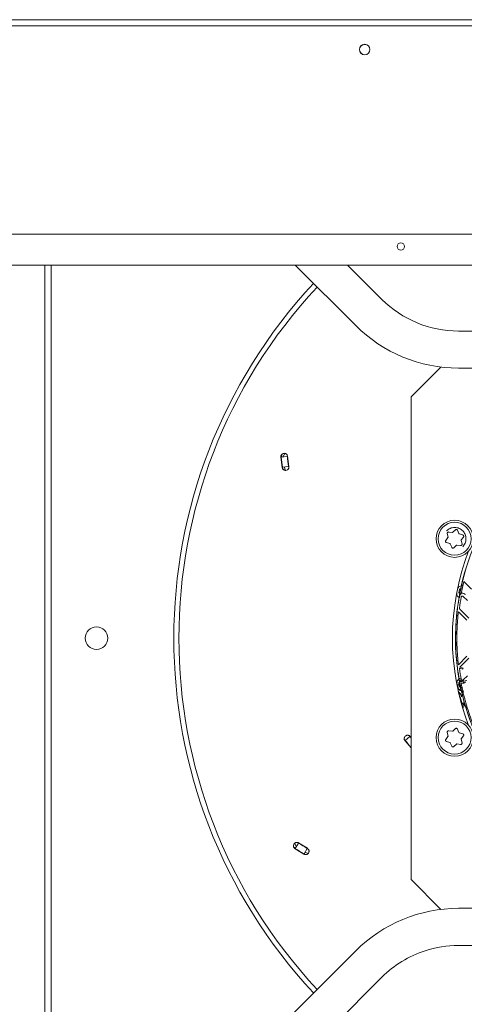
# Model space of a CAD drawing. Units: millimetres. Extents: x 0 to 8670, y 0 to 5898.
# Drawn here: x 1650 to 1866, y 3245 to 3723 of the extents above; entities that cross this region are included whole.
import ezdxf

# ---------------------------------------------------------------- set-up
doc = ezdxf.new("R2010")
doc.units = ezdxf.units.MM
doc.header["$LTSCALE"] = 0.5
doc.layers.add('GÉOMÉTRIE', color=7, linetype='Continuous')

msp = doc.modelspace()

# ---------------------------------------------------------------- linework, layer by layer
at = {"layer": 'GÉOMÉTRIE', "color": 7, "linetype": 'Continuous', "lineweight": 15}
for p, q in [((1077.41566, 3722.76514), (2877.38737, 3722.76514)), ((2877.38737, 3719.76514), (1077.41566, 3719.76514)), ((2385.90152, 3618.76514), (1283.90152, 3618.76514)), ((2385.90152, 3603.76514), (1283.90152, 3603.76514)), ((1662.40152, 3603.76514), (1662.40152, 3110.76514)), ((1665.40152, 3603.76514), (1665.40152, 3110.76514)), ((1783.6736, 3603.76514), (1813.04766, 3574.39108)), ((1825.77558, 3587.119), (1809.12944, 3603.76514)), ((2091.95996, 3571.76514), (1862.84308, 3571.76514)), ((1854.35633, 3554.2784), (1839.90152, 3539.82359)), ((1862.84308, 3553.76514), (2091.95996, 3553.76514)), ((1839.90152, 3539.82359), (1839.90152, 3305.7067)), ((1776.78546, 3510.59566), (1777.382, 3505.63137)), ((1776.93078, 3510.60886), (1776.84888, 3511.31781)), ((1776.93078, 3510.60886), (1779.91048, 3510.95728)), ((1777.31892, 3510.65424), (1777.08445, 3511.74601)), ((1777.93514, 3510.7263), (1778.7054, 3512.45268)), ((1779.91048, 3510.95728), (1779.8352, 3511.60832)), ((1780.65843, 3506.02509), (1780.06189, 3510.98937)), ((1777.02214, 3508.6261), (1777.13714, 3508.89399)), ((1780.53207, 3506.0547), (1777.5597, 3505.64846)), ((1777.66824, 3504.86334), (1777.5597, 3505.64846)), ((1778.84834, 3504.21546), (1778.45781, 3505.77121)), ((1780.60838, 3505.50088), (1780.53207, 3506.0547)), ((1857.41454, 3473.4875), (1857.81557, 3471.76708)), ((1859.88107, 3474.06104), (1858.12815, 3474.28005)), ((1861.37236, 3475.33416), (1860.08295, 3474.12664)), ((1863.10232, 3473.48485), (1862.41553, 3475.11242)), ((1864.95052, 3472.82991), (1863.26007, 3473.34281)), ((1857.77144, 3471.55945), (1856.70532, 3470.15088)), ((1857.03488, 3469.1366), (1858.72532, 3468.6237)), ((1858.88307, 3468.48166), (1859.56986, 3466.85409)), ((1860.61304, 3466.63236), (1861.90245, 3467.83988)), ((1862.10433, 3467.90547), (1863.85724, 3467.68646)), ((1864.57085, 3468.47901), (1864.16982, 3470.19943)), ((1864.21395, 3470.40706), (1865.28007, 3471.81563)), ((1865.39167, 3450.24653), (1864.13293, 3444.48284)), ((1864.95867, 3448.26387), (1864.49593, 3448.35591)), ((1864.80904, 3450.38948), (1864.83921, 3450.51194)), ((1865.07425, 3451.43648), (1865.24716, 3452.10098)), ((1869.10775, 3446.53045), (1865.39167, 3450.24653)), ((1863.0409, 3444.77128), (1863.00826, 3444.68527)), ((1863.55908, 3444.98797), (1863.0409, 3444.77128)), ((1863.22878, 3442.85933), (1863.34857, 3443.53493)), ((1863.32746, 3446.28999), (1863.3247, 3446.19804)), ((1863.34857, 3443.53493), (1863.54375, 3444.59581)), ((1864.14864, 3444.10885), (1863.63084, 3443.89413)), ((1864.20541, 3446.78266), (1864.6173, 3446.70073)), ((1865.19183, 3443.01012), (1867.21777, 3440.98418)), ((1862.18977, 3435.6656), (1862.25332, 3436.21405)), ((1862.32186, 3436.76984), (1862.40799, 3437.45115)), ((1866.87604, 3431.50875), (1862.78595, 3435.59884)), ((1863.4294, 3436.97102), (1863.53437, 3436.82964)), ((1867.86565, 3432.49836), (1863.53437, 3436.82964)), ((1862.25332, 3409.31624), (1862.18977, 3409.86469)), ((1862.78595, 3409.93144), (1866.87604, 3414.02154)), ((1863.53437, 3408.70065), (1867.86565, 3413.03193)), ((1862.32186, 3408.76045), (1862.25332, 3409.31624)), ((1862.40799, 3408.07914), (1862.32186, 3408.76045)), ((1864.91047, 3407.67121), (1863.36219, 3408.201)), ((1865.08082, 3408.17509), (1863.53437, 3408.70065)), ((1862.02647, 3400.65687), (1862.3484, 3399.03841)), ((1863.00826, 3400.84501), (1863.0409, 3400.75901)), ((1863.34857, 3401.99536), (1863.22878, 3402.67097)), ((1864.08588, 3403.35772), (1863.2972, 3403.20083)), ((1863.63084, 3401.63616), (1866.94658, 3402.2957)), ((1863.71196, 3402.39522), (1864.35184, 3402.5113)), ((1863.8012, 3401.90325), (1863.71196, 3402.39522)), ((1864.55875, 3402.04068), (1863.8012, 3401.90325)), ((1865.32999, 3401.03814), (1865.1455, 3402.05473)), ((1867.21777, 3404.54611), (1865.19183, 3402.52017)), ((1862.82844, 3398.1327), (1862.42689, 3400.1295)), ((1863.09102, 3395.57395), (1862.772, 3396.97478)), ((1863.84488, 3398.02085), (1863.07847, 3397.88177)), ((1863.57745, 3395.68966), (1863.09102, 3395.57395)), ((1863.72051, 3399.73075), (1863.3247, 3399.33225)), ((1863.3247, 3399.33225), (1863.32746, 3399.2403)), ((1863.5633, 3399.57247), (1863.84488, 3398.02085)), ((1863.87963, 3395.53285), (1863.57746, 3395.68966)), ((1863.84488, 3398.02085), (1864.06275, 3398.06039)), ((1864.12996, 3398.07259), (1864.80218, 3398.19458)), ((1864.60162, 3399.14416), (1864.20541, 3398.74763)), ((1864.20541, 3398.74763), (1864.65532, 3398.83712)), ((1864.49593, 3397.17438), (1865.0235, 3397.27926)), ((1863.3793, 3394.50314), (1863.68032, 3393.96259)), ((1864.46169, 3391.38899), (1864.43904, 3390.90952)), ((1865.09755, 3388.79576), (1864.97466, 3391.46084)), ((1857.41454, 3377.05128), (1857.81557, 3375.33086)), ((1859.88107, 3377.62482), (1858.12815, 3377.84382)), ((1861.37236, 3378.89793), (1860.08295, 3377.69041)), ((1863.10232, 3377.04862), (1862.41553, 3378.6762)), ((1864.95052, 3376.39369), (1863.26007, 3376.90659)), ((1837.07551, 3373.08395), (1836.60004, 3373.64081)), ((1836.65189, 3373.52469), (1836.96154, 3372.98951)), ((1836.96154, 3372.98951), (1839.90152, 3369.58978)), ((1837.07551, 3373.08395), (1839.35422, 3375.03523)), ((1839.35422, 3375.03523), (1838.93626, 3375.52459)), ((1839.90152, 3374.63481), (1839.45766, 3375.14807)), ((1857.77144, 3375.12322), (1856.70532, 3373.71466)), ((1857.03488, 3372.70038), (1858.72532, 3372.18748)), ((1858.88307, 3372.04544), (1859.56986, 3370.41787)), ((1864.57085, 3372.04279), (1864.16982, 3373.76321)), ((1864.21395, 3373.97084), (1865.28007, 3375.37941)), ((1860.61304, 3370.19613), (1861.90245, 3371.40365)), ((1862.10433, 3371.46925), (1863.85724, 3371.25024)), ((1783.93759, 3321.13223), (1782.93813, 3321.62946)), ((1783.73108, 3320.80047), (1783.12554, 3321.17858)), ((1783.65156, 3320.67718), (1787.90475, 3318.04842)), ((1783.73108, 3320.80047), (1785.31648, 3323.34733)), ((1785.31648, 3323.34733), (1784.76294, 3323.69289)), ((1785.33899, 3319.63423), (1785.20048, 3319.8926)), ((1789.63973, 3320.85553), (1785.38654, 3323.48428)), ((1789.53703, 3320.7766), (1788.0014, 3318.19943)), ((1790.01566, 3320.49211), (1789.53703, 3320.7766)), ((1788.68567, 3317.79313), (1788.0014, 3318.19943)), ((1789.92667, 3318.31279), (1788.56141, 3318.9344)), ((1839.90152, 3305.7067), (1854.35633, 3291.25189)), ((2091.95996, 3291.76514), (1862.84308, 3291.76514)), ((1862.84308, 3273.76514), (2091.95996, 3273.76514)), ((1813.04766, 3271.13921), (1747.59181, 3205.68336)), ((1760.31974, 3192.95544), (1825.77558, 3258.41128))]:
    msp.add_line(p, q, dxfattribs=at)
at = {"layer": 'GÉOMÉTRIE', "color": 7, "linetype": 'Continuous', "lineweight": 15, "flags": 128}
for points in [[(1864.79007, 3450.45857), (1864.04868, 3447.24777), (1863.3863, 3443.9499)], [(1863.42469, 3401.56246), (1863.49079, 3401.59367), (1863.63084, 3401.63616)], [(1864.05384, 3391.80462), (1863.94869, 3392.26854), (1863.75929, 3392.90391)], [(1839.90152, 3374.39823), (1839.75658, 3374.56651), (1839.35422, 3375.03523)], [(1784.26547, 3321.65894), (1783.56229, 3323.01369), (1783.40297, 3323.32389)]]:
    msp.add_lwpolyline(points, dxfattribs=at)
at = {"layer": 'GÉOMÉTRIE', "color": 7, "linetype": 'Continuous', "lineweight": 15}
for centre, radius in [((1817.40152, 3708.26514), 2.55), ((1817.40152, 3708.26514), 2.5), ((1834.90152, 3612.76514), 1.75), ((1860.9927, 3470.98326), 9), ((1860.9927, 3470.98326), 8), ((1687.40152, 3422.76514), 5.5), ((1860.9927, 3374.54703), 9), ((1860.9927, 3374.54703), 8)]:
    msp.add_circle(centre, radius, dxfattribs=at)
for centre, radius, start, end in [((1977.40152, 3422.76514), 252.5, 137.0426585, 222.9573415), ((1977.40152, 3422.76514), 250.05463, 137.0626429, 222.9373571), ((1862.84308, 3624.1865), 52.42136, 225, 270), ((1862.84308, 3624.1865), 70.42136, 225, 270), ((1977.40152, 3422.76514), 116, 106.8008985, 203.1991007), ((2032.5889, 3540.50341), 257.4, 186.669409, 187.7824217), ((2032.5889, 3540.50341), 254.4, 186.669409, 187.7824217), ((1977.40152, 3422.76514), 117.5, 158.8929424, 201.1070576), ((1977.40152, 3422.76514), 115.92752, 162.8502622, 165.3417369), ((1977.40152, 3422.76514), 115.93174, 166.2148946, 169.1460471), ((1977.40152, 3422.76514), 116.4745, 168.347571, 169.1524286), ((1977.40152, 3422.76514), 115.92752, 170.0182785, 172.7220649), ((1977.40152, 3422.76514), 114.96557, 170.0182795, 172.7220629), ((1977.40152, 3422.76514), 115.93174, 173.6111062, 186.3888938), ((1977.40152, 3422.76514), 115.92752, 187.2779355, 189.9817195), ((1977.40152, 3422.76514), 114.96557, 187.2779371, 189.9817203), ((1862.32665, 3401.6281), 0.5, 232.9520458, 274.5362941), ((1977.40152, 3422.76514), 116.4745, 190.847571, 191.6524287), ((1863.77774, 3400.90043), 0.75029, 123.5938602, 190.8647643), ((1977.40152, 3422.76514), 115.93174, 190.8539529, 200.6442317), ((2032.5889, 3540.50341), 257.4, 220.5736707, 221.5315064), ((1919.75881, 3539.32099), 257.4, 238.0979804, 239.2109931), ((1919.75881, 3539.32099), 254.4, 238.0979804, 239.2109931), ((1862.84308, 3221.34379), 70.42136, 90, 135), ((1862.84308, 3221.34379), 52.42136, 90, 108), ((1862.84308, 3221.34379), 52.42136, 108, 135)]:
    msp.add_arc(centre, radius, start, end, dxfattribs=at)
for points, knots in [([(1780.06189, 3510.98937), (1780.01514, 3511.19273), (1779.94296, 3511.50663), (1779.69313, 3511.86402), (1779.45023, 3512.09885), (1779.1639, 3512.28066), (1778.7584, 3512.43231), (1778.22204, 3512.47049), (1777.71017, 3512.30638), (1777.35212, 3512.06305), (1777.11709, 3511.81874), (1776.93659, 3511.53294), (1776.77847, 3511.12655), (1776.78271, 3510.8043), (1776.78546, 3510.59566)], [0, 0, 0, 0, 0.119721474, 0.184808847, 0.249999953, 0.315087373, 0.380278526, 0.5, 0.619721474, 0.684808847, 0.749999953, 0.815087373, 0.880278526, 1, 1, 1, 1]), ([(1777.382, 3505.63137), (1777.42876, 3505.42802), (1777.50093, 3505.11411), (1777.75077, 3504.75672), (1777.99367, 3504.52189), (1778.27999, 3504.34008), (1778.6855, 3504.18844), (1779.22185, 3504.15025), (1779.73372, 3504.31436), (1780.09178, 3504.5577), (1780.3268, 3504.802), (1780.5073, 3505.0878), (1780.66543, 3505.4942), (1780.66118, 3505.81645), (1780.65843, 3506.02509)], [0, 0, 0, 0, 0.119721474, 0.184808847, 0.249999953, 0.315087373, 0.380278526, 0.5, 0.619721474, 0.684808847, 0.749999953, 0.815087373, 0.880278526, 1, 1, 1, 1]), ([(1857.10361, 3474.87234), (1857.64476, 3475.30959), (1858.47721, 3475.98222), (1859.86788, 3476.40296), (1860.99201, 3476.52323), (1862.12023, 3476.40533), (1863.49545, 3475.96967), (1864.97572, 3474.96628), (1865.97911, 3473.48601), (1866.41477, 3472.11079), (1866.53267, 3470.98257), (1866.4124, 3469.85844), (1865.99166, 3468.46778), (1865.31903, 3467.63532), (1864.88178, 3467.09417)], [0, 0, 0, 0, 0.119728422, 0.18418033, 0.25, 0.31581967, 0.380271578, 0.5, 0.619728422, 0.68418033, 0.75, 0.81581967, 0.880271578, 1, 1, 1, 1]), ([(1858.12815, 3474.28005), (1858.07574, 3474.28297), (1857.97082, 3474.28881), (1857.81757, 3474.24898), (1857.67771, 3474.1779), (1857.56035, 3474.07415), (1857.46917, 3473.94646), (1857.41306, 3473.79988), (1857.38929, 3473.6431), (1857.40612, 3473.53939), (1857.41454, 3473.4875)], [0, 0, 0, 0, 0.125556228, 0.251345683, 0.375243799, 0.49984352, 0.62420707, 0.748705586, 0.874279022, 1, 1, 1, 1]), ([(1860.08295, 3474.12664), (1860.06866, 3474.11492), (1860.04003, 3474.09145), (1859.98907, 3474.06973), (1859.93534, 3474.05771), (1859.8992, 3474.05993), (1859.88107, 3474.06104)], [0, 0, 0, 0, 0.252268405, 0.505552012, 0.751992762, 1, 1, 1, 1]), ([(1862.41553, 3475.11242), (1862.39185, 3475.15927), (1862.34445, 3475.25306), (1862.23334, 3475.36586), (1862.10185, 3475.45144), (1861.95331, 3475.5012), (1861.79714, 3475.51632), (1861.64214, 3475.49163), (1861.49449, 3475.43383), (1861.41308, 3475.36739), (1861.37236, 3475.33416)], [0, 0, 0, 0, 0.125556228, 0.251345683, 0.375243799, 0.49984352, 0.62420707, 0.748705586, 0.874279022, 1, 1, 1, 1]), ([(1863.26007, 3473.34281), (1863.24278, 3473.34933), (1863.20813, 3473.36239), (1863.16385, 3473.39567), (1863.12657, 3473.43618), (1863.11042, 3473.46859), (1863.10232, 3473.48485)], [0, 0, 0, 0, 0.252268405, 0.505552012, 0.751992762, 1, 1, 1, 1]), ([(1865.28007, 3471.81563), (1865.30881, 3471.85956), (1865.36633, 3471.9475), (1865.40846, 3472.10013), (1865.41683, 3472.25679), (1865.38566, 3472.41031), (1865.32067, 3472.55312), (1865.22178, 3472.675), (1865.0979, 3472.77398), (1864.99966, 3472.81126), (1864.95052, 3472.82991)], [0, 0, 0, 0, 0.125556228, 0.251345683, 0.375243799, 0.49984352, 0.62420707, 0.748705586, 0.874279022, 1, 1, 1, 1]), ([(1856.70532, 3470.15088), (1856.67658, 3470.10695), (1856.61906, 3470.01901), (1856.57693, 3469.86638), (1856.56856, 3469.70972), (1856.59973, 3469.5562), (1856.66472, 3469.4134), (1856.76361, 3469.29151), (1856.8875, 3469.19253), (1856.98573, 3469.15525), (1857.03488, 3469.1366)], [0, 0, 0, 0, 0.125556228, 0.251345683, 0.375243799, 0.49984352, 0.62420707, 0.748705586, 0.874279022, 1, 1, 1, 1]), ([(1857.81557, 3471.76708), (1857.81858, 3471.74885), (1857.82459, 3471.71232), (1857.81791, 3471.65733), (1857.80146, 3471.60479), (1857.78147, 3471.57459), (1857.77144, 3471.55945)], [0, 0, 0, 0, 0.252268405, 0.505552012, 0.751992762, 1, 1, 1, 1]), ([(1858.72532, 3468.6237), (1858.74261, 3468.61718), (1858.77726, 3468.60413), (1858.82154, 3468.57085), (1858.85882, 3468.53033), (1858.87497, 3468.49792), (1858.88307, 3468.48166)], [0, 0, 0, 0, 0.252268405, 0.505552012, 0.751992762, 1, 1, 1, 1]), ([(1861.90245, 3467.83988), (1861.91673, 3467.85159), (1861.94536, 3467.87507), (1861.99633, 3467.89678), (1862.05005, 3467.9088), (1862.0862, 3467.90658), (1862.10433, 3467.90547)], [0, 0, 0, 0, 0.252268405, 0.505552012, 0.751992762, 1, 1, 1, 1]), ([(1863.85724, 3467.68646), (1863.90965, 3467.68354), (1864.01457, 3467.6777), (1864.16782, 3467.71753), (1864.30768, 3467.78861), (1864.42504, 3467.89237), (1864.51622, 3468.02005), (1864.57233, 3468.16664), (1864.59611, 3468.32341), (1864.57928, 3468.42712), (1864.57085, 3468.47901)], [0, 0, 0, 0, 0.125556228, 0.251345683, 0.375243799, 0.49984352, 0.62420707, 0.748705586, 0.874279022, 1, 1, 1, 1]), ([(1864.16982, 3470.19943), (1864.16682, 3470.21766), (1864.1608, 3470.2542), (1864.16748, 3470.30919), (1864.18393, 3470.36173), (1864.20392, 3470.39192), (1864.21395, 3470.40706)], [0, 0, 0, 0, 0.252268405, 0.505552012, 0.751992762, 1, 1, 1, 1]), ([(1859.56986, 3466.85409), (1859.59354, 3466.80724), (1859.64094, 3466.71346), (1859.75206, 3466.60065), (1859.88354, 3466.51507), (1860.03208, 3466.46531), (1860.18825, 3466.45019), (1860.34325, 3466.47489), (1860.49091, 3466.53269), (1860.57231, 3466.59912), (1860.61304, 3466.63236)], [0, 0, 0, 0, 0.125556228, 0.251345683, 0.375243799, 0.49984352, 0.62420707, 0.748705586, 0.874279022, 1, 1, 1, 1]), ([(1864.49593, 3448.35591), (1864.22652, 3448.26754), (1863.7051, 3448.09652), (1863.06383, 3447.69728), (1862.56922, 3447.16243), (1862.42712, 3446.73093), (1862.3484, 3446.49188)], [0, 0, 0, 0, 0.283883376, 0.549422374, 0.750385092, 1, 1, 1, 1]), ([(1864.83921, 3450.51194), (1864.88105, 3450.67958), (1864.95917, 3450.99257), (1865.03776, 3451.29571), (1865.07425, 3451.43648)], [0, 0, 0, 0, 0.535620653, 1, 1, 1, 1]), ([(1862.02647, 3444.87342), (1862.00772, 3444.62262), (1861.97381, 3444.1691), (1862.22656, 3443.48499), (1862.66675, 3442.87091), (1863.08267, 3442.51371), (1863.29721, 3442.32945)], [0, 0, 0, 0, 0.249441786, 0.451065625, 0.716840616, 1, 1, 1, 1]), ([(1863.63084, 3443.89413), (1863.62434, 3443.88492), (1863.61202, 3443.86747), (1863.57038, 3443.72587), (1863.50085, 3443.43912), (1863.39927, 3442.9396), (1863.33084, 3442.53046), (1863.29721, 3442.32945)], [0, 0, 0, 0, 0.148534104, 0.281497998, 0.499870336, 0.754283025, 1, 1, 1, 1]), ([(1863.3247, 3446.19804), (1863.35891, 3446.29911), (1863.43006, 3446.50934), (1863.67776, 3446.71459), (1863.95263, 3446.80801), (1864.12335, 3446.79089), (1864.20541, 3446.78266)], [0, 0, 0, 0, 0.270458436, 0.562548772, 0.78974539, 1, 1, 1, 1]), ([(1864.14864, 3444.10885), (1864.04798, 3444.14259), (1863.83855, 3444.21277), (1863.62908, 3444.44874), (1863.58213, 3444.6341), (1863.56324, 3444.70869)], [0, 0, 0, 0, 0.356083763, 0.740872538, 1, 1, 1, 1]), ([(1864.13293, 3444.48284), (1864.31277, 3444.52742), (1864.67255, 3444.61661), (1865.23066, 3444.55476), (1865.7578, 3444.36066), (1866.04023, 3444.12004), (1866.18144, 3443.99973)], [0, 0, 0, 0, 0.249810458, 0.499751911, 0.749874221, 1, 1, 1, 1]), ([(1864.34589, 3443.01506), (1864.30495, 3442.96801), (1864.22316, 3442.874), (1864.19182, 3442.75301), (1864.17617, 3442.69258)], [0, 0, 0, 0, 0.5005534, 1, 1, 1, 1]), ([(1865.19183, 3443.01012), (1865.13009, 3443.05963), (1865.00703, 3443.15834), (1864.77008, 3443.2021), (1864.5321, 3443.16165), (1864.40833, 3443.06421), (1864.34589, 3443.01506)], [0, 0, 0, 0, 0.251726616, 0.501770499, 0.748659114, 1, 1, 1, 1]), ([(1862.78595, 3435.59884), (1862.53129, 3432.75246), (1862.02191, 3427.05891), (1862.02186, 3418.47154), (1862.53128, 3412.77791), (1862.78595, 3409.93144)], [0, 0, 0, 0, 0.333299561, 0.66669094, 1, 1, 1, 1]), ([(1862.25332, 3436.21405), (1862.26504, 3436.31091), (1862.28761, 3436.49756), (1862.31073, 3436.6814), (1862.32186, 3436.76984)], [0, 0, 0, 0, 0.518966435, 1, 1, 1, 1]), ([(1863.36219, 3437.32929), (1863.35943, 3437.2667), (1863.3539, 3437.14152), (1863.40423, 3437.02786), (1863.4294, 3436.97102)], [0, 0, 0, 0, 0.499943414, 1, 1, 1, 1]), ([(1865.08082, 3408.17509), (1865.04935, 3408.13866), (1864.98424, 3408.06327), (1864.90794, 3407.89226), (1864.9095, 3407.75572), (1864.91047, 3407.67121)], [0, 0, 0, 0, 0.262721252, 0.543667239, 1, 1, 1, 1]), ([(1863.2972, 3403.20083), (1863.08211, 3403.01609), (1862.66583, 3402.65855), (1862.22615, 3402.04429), (1861.97387, 3401.36088), (1862.00772, 3400.90785), (1862.02647, 3400.65687)], [0, 0, 0, 0, 0.283883396, 0.54942243, 0.750385172, 1, 1, 1, 1]), ([(1863.54375, 3400.93448), (1863.50689, 3401.12931), (1863.43899, 3401.48828), (1863.37694, 3401.83626), (1863.34857, 3401.99536)], [0, 0, 0, 0, 0.542769791, 1, 1, 1, 1]), ([(1866.18144, 3401.53056), (1866.04023, 3401.41025), (1865.7578, 3401.16963), (1865.23066, 3400.97553), (1864.67255, 3400.91368), (1864.31277, 3401.00287), (1864.13293, 3401.04745)], [0, 0, 0, 0, 0.250125779, 0.500248132, 0.750189628, 1, 1, 1, 1]), ([(1864.17617, 3402.83771), (1864.19183, 3402.77727), (1864.22317, 3402.65628), (1864.30496, 3402.56227), (1864.34589, 3402.51523)], [0, 0, 0, 0, 0.499519261, 1, 1, 1, 1]), ([(1864.34589, 3402.51523), (1864.40832, 3402.46608), (1864.53209, 3402.36864), (1864.77007, 3402.32819), (1865.00703, 3402.37195), (1865.13009, 3402.47066), (1865.19183, 3402.52017)], [0, 0, 0, 0, 0.251318017, 0.498229461, 0.748273372, 1, 1, 1, 1]), ([(1865.42239, 3401.99252), (1865.35157, 3402.0167), (1865.07421, 3402.1114), (1864.77876, 3402.07086), (1864.55875, 3402.04068)], [0, 0, 0, 0, 0.255344362, 1, 1, 1, 1]), ([(1862.3484, 3399.03841), (1862.42705, 3398.79952), (1862.56928, 3398.36755), (1863.06459, 3397.83224), (1863.70627, 3397.43336), (1864.22721, 3397.26251), (1864.49593, 3397.17438)], [0, 0, 0, 0, 0.249443145, 0.45106801, 0.716844383, 1, 1, 1, 1]), ([(1862.42689, 3400.1295), (1862.57038, 3400.15554), (1862.84422, 3400.20522), (1863.0347, 3400.23979), (1863.12538, 3400.25624)], [0, 0, 0, 0, 0.523989557, 1, 1, 1, 1]), ([(1864.36602, 3394.28963), (1864.26539, 3394.6603), (1864.00675, 3395.61304), (1863.33869, 3396.35067), (1862.93055, 3396.80132)], [0, 0, 0, 0, 0.389065047, 1, 1, 1, 1]), ([(1864.40357, 3399.90229), (1864.33103, 3399.88635), (1864.05767, 3399.82626), (1863.8249, 3399.76759), (1863.75626, 3399.74336), (1863.72051, 3399.73075)], [0, 0, 0, 0, 0.1475312, 0.55595648, 1, 1, 1, 1]), ([(1865.20881, 3397.3161), (1864.97253, 3396.83837), (1864.49998, 3395.88291), (1864.41067, 3394.82072), (1864.36602, 3394.28963)], [0, 0, 0, 0, 0.500000465, 1, 1, 1, 1]), ([(1863.68033, 3393.96259), (1863.73305, 3393.84959), (1863.85012, 3393.59872), (1864.03044, 3393.1368), (1864.27651, 3392.40743), (1864.38831, 3391.79255), (1864.46169, 3391.38899)], [0, 0, 0, 0, 0.139121094, 0.308892624, 0.546409799, 1, 1, 1, 1]), ([(1864.97466, 3391.46084), (1865.32023, 3390.84471), (1865.88222, 3389.84274), (1866.84102, 3389.22885), (1867.21025, 3388.99245)], [0, 0, 0, 0, 0.614911734, 1, 1, 1, 1]), ([(1858.12815, 3377.84382), (1858.07574, 3377.84674), (1857.97082, 3377.85259), (1857.81757, 3377.81276), (1857.67771, 3377.74168), (1857.56035, 3377.63792), (1857.46917, 3377.51023), (1857.41306, 3377.36365), (1857.38929, 3377.20688), (1857.40612, 3377.10316), (1857.41454, 3377.05128)], [0, 0, 0, 0, 0.125556228, 0.251345683, 0.375243799, 0.49984352, 0.62420707, 0.748705586, 0.874279022, 1, 1, 1, 1]), ([(1860.08295, 3377.69041), (1860.06866, 3377.6787), (1860.04003, 3377.65522), (1859.98907, 3377.63351), (1859.93534, 3377.62149), (1859.8992, 3377.6237), (1859.88107, 3377.62482)], [0, 0, 0, 0, 0.252268406, 0.505552012, 0.751992763, 1, 1, 1, 1]), ([(1862.41553, 3378.6762), (1862.39185, 3378.72305), (1862.34445, 3378.81683), (1862.23334, 3378.92963), (1862.10185, 3379.01522), (1861.95331, 3379.06498), (1861.79714, 3379.0801), (1861.64214, 3379.0554), (1861.49449, 3378.9976), (1861.41308, 3378.93117), (1861.37236, 3378.89793)], [0, 0, 0, 0, 0.125556228, 0.251345683, 0.375243799, 0.49984352, 0.62420707, 0.748705586, 0.874279022, 1, 1, 1, 1]), ([(1863.26007, 3376.90659), (1863.24278, 3376.9131), (1863.20813, 3376.92616), (1863.16385, 3376.95944), (1863.12657, 3376.99996), (1863.11042, 3377.03237), (1863.10232, 3377.04862)], [0, 0, 0, 0, 0.252268405, 0.505552012, 0.751992763, 1, 1, 1, 1]), ([(1865.28007, 3375.37941), (1865.30881, 3375.42334), (1865.36633, 3375.51128), (1865.40846, 3375.66391), (1865.41683, 3375.82057), (1865.38566, 3375.97409), (1865.32067, 3376.11689), (1865.22178, 3376.23878), (1865.0979, 3376.33775), (1864.99966, 3376.37503), (1864.95052, 3376.39369)], [0, 0, 0, 0, 0.125556228, 0.251345683, 0.375243799, 0.49984352, 0.62420707, 0.748705586, 0.874279022, 1, 1, 1, 1]), ([(1839.45766, 3375.14807), (1839.30519, 3375.29051), (1839.06982, 3375.51039), (1838.66285, 3375.66698), (1838.33016, 3375.72583), (1837.99111, 3375.71645), (1837.57014, 3375.61541), (1837.10413, 3375.34714), (1836.77154, 3374.92486), (1836.61076, 3374.5229), (1836.55253, 3374.18894), (1836.56271, 3373.85106), (1836.65887, 3373.42573), (1836.84259, 3373.16094), (1836.96154, 3372.98951)], [0, 0, 0, 0, 0.119721474, 0.184808847, 0.249999953, 0.315087373, 0.380278526, 0.5, 0.619721474, 0.684808847, 0.749999953, 0.815087373, 0.880278526, 1, 1, 1, 1]), ([(1856.70532, 3373.71466), (1856.67658, 3373.67073), (1856.61906, 3373.58279), (1856.57693, 3373.43016), (1856.56856, 3373.27349), (1856.59973, 3373.11998), (1856.66472, 3372.97717), (1856.76361, 3372.85529), (1856.8875, 3372.75631), (1856.98573, 3372.71903), (1857.03488, 3372.70038)], [0, 0, 0, 0, 0.125556228, 0.251345683, 0.375243799, 0.49984352, 0.62420707, 0.748705586, 0.874279022, 1, 1, 1, 1]), ([(1857.81557, 3375.33086), (1857.81858, 3375.31263), (1857.82459, 3375.27609), (1857.81791, 3375.2211), (1857.80146, 3375.16856), (1857.78147, 3375.13837), (1857.77144, 3375.12322)], [0, 0, 0, 0, 0.252268405, 0.505552012, 0.751992762, 1, 1, 1, 1]), ([(1858.72532, 3372.18748), (1858.74261, 3372.18096), (1858.77726, 3372.1679), (1858.82154, 3372.13462), (1858.85882, 3372.09411), (1858.87497, 3372.0617), (1858.88307, 3372.04544)], [0, 0, 0, 0, 0.252268406, 0.505552012, 0.751992762, 1, 1, 1, 1]), ([(1863.85724, 3371.25024), (1863.90965, 3371.24732), (1864.01457, 3371.24147), (1864.16782, 3371.28131), (1864.30768, 3371.35238), (1864.42504, 3371.45614), (1864.51622, 3371.58383), (1864.57233, 3371.73041), (1864.59611, 3371.88719), (1864.57928, 3371.9909), (1864.57085, 3372.04279)], [0, 0, 0, 0, 0.125556228, 0.251345683, 0.375243799, 0.49984352, 0.62420707, 0.748705586, 0.874279022, 1, 1, 1, 1]), ([(1864.16982, 3373.76321), (1864.16682, 3373.78144), (1864.1608, 3373.81797), (1864.16748, 3373.87296), (1864.18393, 3373.9255), (1864.20392, 3373.95569), (1864.21395, 3373.97084)], [0, 0, 0, 0, 0.252268406, 0.505552012, 0.751992762, 1, 1, 1, 1]), ([(1859.56986, 3370.41787), (1859.59354, 3370.37102), (1859.64094, 3370.27723), (1859.75206, 3370.16443), (1859.88354, 3370.07885), (1860.03208, 3370.02909), (1860.18825, 3370.01397), (1860.34325, 3370.03866), (1860.49091, 3370.09646), (1860.57231, 3370.1629), (1860.61304, 3370.19613)], [0, 0, 0, 0, 0.125556228, 0.251345683, 0.375243799, 0.49984352, 0.62420707, 0.748705586, 0.874279022, 1, 1, 1, 1]), ([(1861.90245, 3371.40365), (1861.91673, 3371.41537), (1861.94536, 3371.43884), (1861.99633, 3371.46055), (1862.05005, 3371.47258), (1862.0862, 3371.47036), (1862.10433, 3371.46925)], [0, 0, 0, 0, 0.252268406, 0.505552012, 0.751992763, 1, 1, 1, 1]), ([(1785.38654, 3323.48428), (1785.1984, 3323.57452), (1784.90797, 3323.7138), (1784.47279, 3323.7413), (1784.13774, 3323.6978), (1783.81708, 3323.5873), (1783.44569, 3323.36481), (1783.08143, 3322.96928), (1782.89059, 3322.46676), (1782.8576, 3322.0351), (1782.90207, 3321.69903), (1783.01298, 3321.37972), (1783.23213, 3321.00271), (1783.48672, 3320.80511), (1783.65156, 3320.67718)], [0, 0, 0, 0, 0.119721474, 0.184808847, 0.249999953, 0.315087373, 0.380278526, 0.5, 0.619721474, 0.684808847, 0.749999953, 0.815087373, 0.880278526, 1, 1, 1, 1]), ([(1787.90475, 3318.04842), (1788.09289, 3317.95819), (1788.38331, 3317.8189), (1788.8185, 3317.7914), (1789.15354, 3317.8349), (1789.47421, 3317.9454), (1789.84559, 3318.16789), (1790.20986, 3318.56343), (1790.40069, 3319.06594), (1790.43369, 3319.4976), (1790.38922, 3319.83368), (1790.2783, 3320.15299), (1790.05916, 3320.52999), (1789.80456, 3320.72759), (1789.63973, 3320.85553)], [0, 0, 0, 0, 0.119721474, 0.184808847, 0.249999953, 0.315087373, 0.380278526, 0.5, 0.619721474, 0.684808847, 0.749999953, 0.815087373, 0.880278526, 1, 1, 1, 1])]:
    msp.add_open_spline(points, degree=3, knots=knots, dxfattribs=at)
msp.add_open_spline([(1864.13293, 3401.04745), (1864.82055, 3397.8329), (1866.19581, 3391.4038), (1868.38221, 3385.20345), (1869.47541, 3382.10328)], degree=3, dxfattribs=at)

doc.saveas('drawing.dxf')
